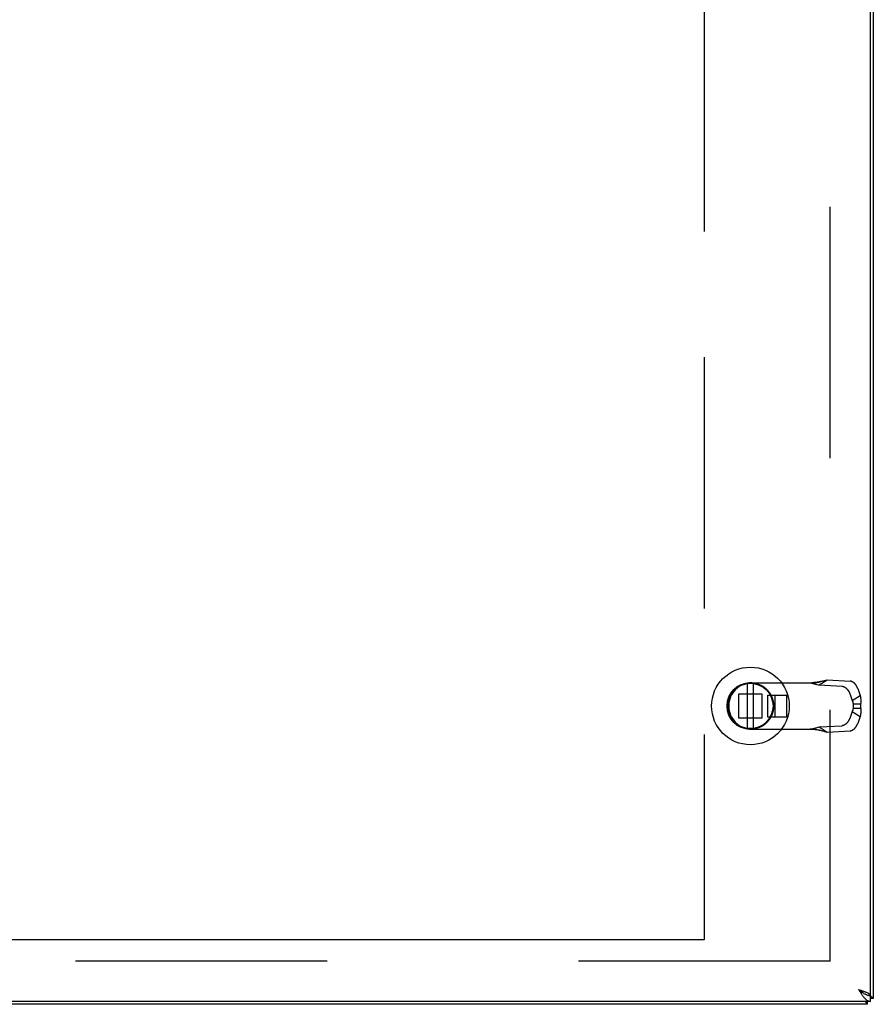
# Model space of a CAD drawing. Units: inches. Extents: x -41.7 to 50.2, y -24.2 to 35.2.
# Drawn here: x -9.1 to -0.5, y -2.5 to 7.5 of the extents above; entities that cross this region are included whole.
import ezdxf

# ---------------------------------------------------------------- set-up
doc = ezdxf.new("R2010")
doc.units = ezdxf.units.IN
doc.header["$MEASUREMENT"] = 0
for name, pattern in [('AI-Linetype-10', [5.108693, 2.554346, -2.554346]), ('AI-Linetype-100', [5.108693, 2.554346, -2.554346]), ('AI-Linetype-101', [5.108693, 2.554346, -2.554346]), ('AI-Linetype-102', [5.108693, 2.554346, -2.554346]), ('AI-Linetype-11', [5.108693, 2.554346, -2.554346]), ('AI-Linetype-15', [5.108693, 2.554346, -2.554346]), ('AI-Linetype-16', [5.108693, 2.554346, -2.554346]), ('AI-Linetype-17', [5.108693, 2.554346, -2.554346]), ('AI-Linetype-19', [5.108693, 2.554346, -2.554346]), ('AI-Linetype-20', [5.108693, 2.554346, -2.554346]), ('AI-Linetype-21', [5.108693, 2.554346, -2.554346]), ('AI-Linetype-22', [5.108693, 2.554346, -2.554346]), ('AI-Linetype-23', [5.108693, 2.554346, -2.554346]), ('AI-Linetype-24', [5.108693, 2.554346, -2.554346]), ('AI-Linetype-25', [5.108693, 2.554346, -2.554346]), ('AI-Linetype-26', [5.108693, 2.554346, -2.554346]), ('AI-Linetype-27', [5.108693, 2.554346, -2.554346]), ('AI-Linetype-28', [5.108693, 2.554346, -2.554346]), ('AI-Linetype-29', [5.108693, 2.554346, -2.554346]), ('AI-Linetype-30', [5.108693, 2.554346, -2.554346]), ('AI-Linetype-31', [5.108693, 2.554346, -2.554346]), ('AI-Linetype-32', [5.108693, 2.554346, -2.554346]), ('AI-Linetype-33', [5.108693, 2.554346, -2.554346]), ('AI-Linetype-34', [5.108693, 2.554346, -2.554346]), ('AI-Linetype-35', [5.108693, 2.554346, -2.554346]), ('AI-Linetype-37', [5.108693, 2.554346, -2.554346]), ('AI-Linetype-386', [5.108693, 2.554346, -2.554346]), ('AI-Linetype-387', [5.108693, 2.554346, -2.554346]), ('AI-Linetype-40', [5.108693, 2.554346, -2.554346]), ('AI-Linetype-429', [20.43477, 11.494558, -1.277173, 2.554346, -1.277173, 2.554346, -1.277173]), ('AI-Linetype-430', [20.43477, 11.494558, -1.277173, 2.554346, -1.277173, 2.554346, -1.277173]), ('AI-Linetype-45', [5.108693, 2.554346, -2.554346]), ('AI-Linetype-61', [5.108693, 2.554346, -2.554346]), ('AI-Linetype-62', [5.108693, 2.554346, -2.554346]), ('AI-Linetype-63', [5.108693, 2.554346, -2.554346]), ('AI-Linetype-65', [5.108693, 2.554346, -2.554346]), ('AI-Linetype-7', [5.108693, 2.554346, -2.554346]), ('AI-Linetype-70', [5.108693, 2.554346, -2.554346]), ('AI-Linetype-71', [5.108693, 2.554346, -2.554346]), ('AI-Linetype-73', [5.108693, 2.554346, -2.554346]), ('AI-Linetype-74', [5.108693, 2.554346, -2.554346]), ('AI-Linetype-77', [5.108693, 2.554346, -2.554346]), ('AI-Linetype-78', [5.108693, 2.554346, -2.554346]), ('AI-Linetype-8', [5.108693, 2.554346, -2.554346]), ('AI-Linetype-80', [5.108693, 2.554346, -2.554346]), ('AI-Linetype-88', [5.108693, 2.554346, -2.554346]), ('AI-Linetype-9', [5.108693, 2.554346, -2.554346]), ('AI-Linetype-90', [5.108693, 2.554346, -2.554346]), ('AI-Linetype-92', [5.108693, 2.554346, -2.554346]), ('AI-Linetype-94', [5.108693, 2.554346, -2.554346]), ('AI-Linetype-95', [5.108693, 2.554346, -2.554346]), ('AI-Linetype-96', [5.108693, 2.554346, -2.554346])]:
    doc.linetypes.add(name, pattern=pattern)
doc.layers.add('AVAIL_DOOR_SPACE', color=7, linetype='Continuous')
doc.layers.add('DEFAULT_2', color=7, linetype='Continuous')

# ---------------------------------------------------------------- blocks, each defined once
blk = doc.blocks.new('block 246')
at = {"color": 3, "lineweight": 25}
blk.add_lwpolyline([(-0.535, -2.5012), (-20.415, -2.5012)], dxfattribs=at)
blk = doc.blocks.new('block 247')
at = {"color": 3, "lineweight": 25}
blk.add_lwpolyline([(-0.5049, -2.4712), (-20.4449, -2.4712)], dxfattribs=at)
blk = doc.blocks.new('block 248')
at = {"color": 7, "lineweight": 25}
blk.add_lwpolyline([(-0.475, -2.4412), (-0.5049, -2.4412)], dxfattribs=at)
blk = doc.blocks.new('block 258')
at = {"color": 3, "lineweight": 25}
blk.add_lwpolyline([(-0.535, -2.5012), (-0.5365, -2.501), (-0.5381, -2.5003), (-0.5396, -2.4991), (-0.5411, -2.4975), (-0.5427, -2.4954), (-0.5442, -2.4929), (-0.5457, -2.49), (-0.5473, -2.4866), (-0.5488, -2.4828), (-0.5503, -2.4787), (-0.5518, -2.4741), (-0.5527, -2.4712)], dxfattribs=at)
blk = doc.blocks.new('block 262')
at = {"color": 3, "lineweight": 25}
blk.add_lwpolyline([(-0.6249, -2.3512), (-0.6105, -2.3558), (-0.6033, -2.3582), (-0.5962, -2.3605), (-0.5892, -2.3628), (-0.5824, -2.3651), (-0.5757, -2.3674), (-0.5691, -2.3697), (-0.5628, -2.372), (-0.5568, -2.3743), (-0.5509, -2.3766), (-0.5453, -2.3789), (-0.5401, -2.3812), (-0.5351, -2.3835), (-0.5305, -2.3858), (-0.5262, -2.3882), (-0.5222, -2.3905), (-0.5187, -2.3928), (-0.5155, -2.3951), (-0.5127, -2.3974), (-0.5104, -2.3997), (-0.5084, -2.402), (-0.5069, -2.4043), (-0.5058, -2.4066), (-0.5051, -2.4089), (-0.5049, -2.4112)], dxfattribs=at)
blk = doc.blocks.new('block 265')
at = {"color": 7, "lineweight": 25}
blk.add_lwpolyline([(-0.6249, -2.3512), (-0.6206, -2.3539), (-0.6164, -2.3567), (-0.6122, -2.3594), (-0.608, -2.3621), (-0.604, -2.3649), (-0.6, -2.3676), (-0.5962, -2.3703), (-0.5925, -2.373), (-0.589, -2.3758), (-0.5856, -2.3785), (-0.5825, -2.3812), (-0.5796, -2.384), (-0.5774, -2.3862)], dxfattribs=at)
blk = doc.blocks.new('block 266')
at = {"color": 7, "lineweight": 25}
blk.add_lwpolyline([(-0.5799, -2.3846), (-0.5749, -2.3877), (-0.5699, -2.3908), (-0.5649, -2.3936), (-0.5599, -2.3963), (-0.5549, -2.3988), (-0.5499, -2.4011), (-0.5449, -2.4032), (-0.5399, -2.405), (-0.5349, -2.4067), (-0.5299, -2.408), (-0.5249, -2.4092), (-0.5199, -2.4101), (-0.5149, -2.4107), (-0.5099, -2.4111), (-0.5049, -2.4112)], dxfattribs=at)
blk = doc.blocks.new('block 268')
at = {"color": 7, "lineweight": 25}
blk.add_lwpolyline([(-0.6249, -2.3512), (-0.6199, -2.3552), (-0.6149, -2.3591), (-0.6099, -2.3629), (-0.6049, -2.3668), (-0.5999, -2.3705), (-0.5949, -2.3742), (-0.5899, -2.3778), (-0.5849, -2.3812), (-0.5799, -2.3846)], dxfattribs=at)
blk = doc.blocks.new('block 280')
at = {"color": 3, "lineweight": 25}
blk.add_lwpolyline([(-0.6249, -2.3512), (-0.6199, -2.3591), (-0.6149, -2.3669), (-0.6099, -2.3746), (-0.6049, -2.3823), (-0.5999, -2.3898), (-0.5949, -2.3971), (-0.5899, -2.4043), (-0.5849, -2.4112), (-0.5799, -2.4179), (-0.5749, -2.4243), (-0.5699, -2.4304), (-0.5649, -2.4361), (-0.5599, -2.4414), (-0.5549, -2.4464), (-0.5499, -2.451), (-0.5449, -2.4551), (-0.5399, -2.4588), (-0.5349, -2.4621), (-0.5299, -2.4649), (-0.5249, -2.4671), (-0.5199, -2.4689), (-0.5149, -2.4702), (-0.5099, -2.471), (-0.5049, -2.4712)], dxfattribs=at)
blk = doc.blocks.new('block 290')
at = {"color": 3, "lineweight": 25}
blk.add_lwpolyline([(-0.475, -2.4412), (-0.4752, -2.4397), (-0.4759, -2.4382), (-0.4771, -2.4366), (-0.4787, -2.4351), (-0.4808, -2.4336), (-0.4833, -2.432), (-0.4862, -2.4305), (-0.4896, -2.429), (-0.4934, -2.4274), (-0.4976, -2.4259), (-0.5021, -2.4244), (-0.5049, -2.4235)], dxfattribs=at)
blk = doc.blocks.new('block 291')
at = {"color": 7, "lineweight": 25}
blk.add_lwpolyline([(-1.7527, 0.3007), (-1.7527, 0.7568)], dxfattribs=at)
blk = doc.blocks.new('block 293')
at = {"color": 7, "lineweight": 25}
blk.add_lwpolyline([(-1.6932, 0.3007), (-1.6932, 0.7568)], dxfattribs=at)
blk = doc.blocks.new('block 300')
at = {"color": 7, "lineweight": 25}
blk.add_lwpolyline([(-0.535, -2.5012), (-0.535, -2.4712)], dxfattribs=at)
blk = doc.blocks.new('block 302')
at = {"color": 7, "lineweight": 25}
blk.add_lwpolyline([(-0.5049, -2.4712), (-0.5049, -2.4112)], dxfattribs=at)
blk = doc.blocks.new('block 303')
at = {"color": 3, "lineweight": 25}
blk.add_lwpolyline([(-0.5049, -2.4112), (-0.5049, 17.4088)], dxfattribs=at)
blk = doc.blocks.new('block 304')
at = {"color": 3, "lineweight": 25}
blk.add_lwpolyline([(-0.475, 17.4388), (-0.475, -2.4412)], dxfattribs=at)
blk = doc.blocks.new('block 1047')
at = {"color": 7, "lineweight": 25}
blk.add_open_spline([(-1.3289, 0.5288), (-1.3289, 0.7464), (-1.5053, 0.9228), (-1.7229, 0.9228), (-1.9406, 0.9228), (-2.117, 0.7464), (-2.117, 0.5288), (-2.117, 0.3111), (-1.9406, 0.1347), (-1.7229, 0.1347), (-1.5053, 0.1347), (-1.3289, 0.3111), (-1.3289, 0.5288), (-1.3289, 0.5288), (-1.3289, 0.5288), (-1.3289, 0.5288)], degree=3, knots=[0, 0, 0, 0, 1, 1, 1, 2, 2, 2, 3, 3, 3, 4, 4, 4, 5, 5, 5, 5], dxfattribs=at)
blk = doc.blocks.new('block 1048')
at = {"color": 7, "lineweight": 25}
blk.add_open_spline([(-1.4854, 0.5288), (-1.4854, 0.6599), (-1.5918, 0.7663), (-1.7229, 0.7663), (-1.8541, 0.7663), (-1.9604, 0.6599), (-1.9604, 0.5288), (-1.9604, 0.3976), (-1.8541, 0.2913), (-1.7229, 0.2913), (-1.5918, 0.2913), (-1.4854, 0.3976), (-1.4854, 0.5288), (-1.4854, 0.5288), (-1.4854, 0.5288), (-1.4854, 0.5288)], degree=3, knots=[0, 0, 0, 0, 1, 1, 1, 2, 2, 2, 3, 3, 3, 4, 4, 4, 5, 5, 5, 5], dxfattribs=at)
blk = doc.blocks.new('block 1049')
at = {"color": 7, "lineweight": 25}
blk.add_open_spline([(-1.4929, 0.5288), (-1.4929, 0.6558), (-1.5959, 0.7588), (-1.7229, 0.7588), (-1.8499, 0.7588), (-1.9529, 0.6558), (-1.9529, 0.5288), (-1.9529, 0.4017), (-1.8499, 0.2988), (-1.7229, 0.2988), (-1.5959, 0.2988), (-1.4929, 0.4017), (-1.4929, 0.5288), (-1.4929, 0.5288), (-1.4929, 0.5288), (-1.4929, 0.5288)], degree=3, knots=[0, 0, 0, 0, 1, 1, 1, 2, 2, 2, 3, 3, 3, 4, 4, 4, 5, 5, 5, 5], dxfattribs=at)
blk = doc.blocks.new('block 1205')
at = {"layer": 'DEFAULT_2', "color": 253, "linetype": 'AI-Linetype-7', "lineweight": 25}
blk.add_lwpolyline([(-0.9127, -2.0636), (-20.0373, -2.0636)], dxfattribs=at)
blk = doc.blocks.new('block 1206')
at = {"layer": 'DEFAULT_2', "color": 253, "linetype": 'AI-Linetype-8', "lineweight": 25}
blk.add_lwpolyline([(-0.9943, 0.7805), (-0.9864, 0.7826), (-0.9786, 0.7846), (-0.9709, 0.7866), (-0.9634, 0.7885), (-0.956, 0.7903), (-0.9488, 0.7921), (-0.9418, 0.7937)], dxfattribs=at)
blk = doc.blocks.new('block 1207')
at = {"layer": 'DEFAULT_2', "color": 253, "linetype": 'AI-Linetype-9', "lineweight": 25}
blk.add_lwpolyline([(-1.0061, 0.7774), (-1.0124, 0.7758), (-1.019, 0.7743), (-1.0256, 0.7728), (-1.0323, 0.7715), (-1.0389, 0.7702), (-1.0456, 0.7692), (-1.0523, 0.7682), (-1.059, 0.7673), (-1.0658, 0.7666), (-1.0725, 0.766), (-1.0792, 0.7656), (-1.0859, 0.7652), (-1.0926, 0.765), (-1.099, 0.765)], dxfattribs=at)
blk = doc.blocks.new('block 1208')
at = {"layer": 'DEFAULT_2', "color": 253, "linetype": 'AI-Linetype-10', "lineweight": 25}
blk.add_lwpolyline([(-1.054, 0.765), (-1.045, 0.7673), (-1.0362, 0.7695), (-1.0275, 0.7718), (-1.019, 0.774), (-0.9943, 0.7805)], dxfattribs=at)
blk = doc.blocks.new('block 1209')
at = {"layer": 'DEFAULT_2', "color": 253, "linetype": 'AI-Linetype-11', "lineweight": 25}
blk.add_lwpolyline([(-1.1298, 0.2926), (-1.116, 0.2953), (-1.1023, 0.2981), (-1.0888, 0.3008), (-1.0754, 0.3037), (-1.0621, 0.3065), (-1.049, 0.3094), (-1.0361, 0.3124), (-1.0233, 0.3155)], dxfattribs=at)
blk = doc.blocks.new('block 1213')
at = {"layer": 'DEFAULT_2', "color": 253, "linetype": 'AI-Linetype-15', "lineweight": 25}
blk.add_lwpolyline([(-0.7091, 0.277), (-0.7075, 0.2772), (-0.7058, 0.2774), (-0.7041, 0.2776), (-0.7024, 0.278), (-0.7007, 0.2784), (-0.699, 0.2788), (-0.6973, 0.2794), (-0.6955, 0.28), (-0.6938, 0.2807), (-0.692, 0.2814), (-0.6902, 0.2822), (-0.6884, 0.2831), (-0.6867, 0.284), (-0.6849, 0.285), (-0.6831, 0.2861), (-0.6813, 0.2872), (-0.6795, 0.2884), (-0.6777, 0.2896), (-0.676, 0.2909), (-0.6742, 0.2922), (-0.6725, 0.2936), (-0.6707, 0.2951), (-0.669, 0.2966), (-0.6673, 0.2982), (-0.6656, 0.2998), (-0.6639, 0.3015), (-0.6623, 0.3032), (-0.6606, 0.3049), (-0.659, 0.3067), (-0.6574, 0.3085), (-0.6559, 0.3104), (-0.6544, 0.3123), (-0.6529, 0.3142), (-0.6514, 0.3162), (-0.65, 0.3182), (-0.6486, 0.3203), (-0.6472, 0.3223), (-0.6459, 0.3244), (-0.6446, 0.3265), (-0.6433, 0.3286), (-0.6421, 0.3308), (-0.641, 0.333), (-0.6398, 0.3351), (-0.6388, 0.3373), (-0.6377, 0.3395), (-0.6367, 0.3417), (-0.6358, 0.344), (-0.6349, 0.3462), (-0.6341, 0.3484), (-0.6333, 0.3506)], dxfattribs=at)
blk = doc.blocks.new('block 1214')
at = {"layer": 'DEFAULT_2', "color": 253, "linetype": 'AI-Linetype-16', "lineweight": 25}
blk.add_lwpolyline([(-0.9418, 0.2638), (-0.7091, 0.277)], dxfattribs=at)
blk = doc.blocks.new('block 1215')
at = {"layer": 'DEFAULT_2', "color": 253, "linetype": 'AI-Linetype-17', "lineweight": 25}
blk.add_lwpolyline([(-1.0233, 0.3155), (-0.7906, 0.3287)], dxfattribs=at)
blk = doc.blocks.new('block 1217')
at = {"layer": 'DEFAULT_2', "color": 253, "linetype": 'AI-Linetype-19', "lineweight": 25}
blk.add_lwpolyline([(-1.7069, 0.2926), (-1.054, 0.2926)], dxfattribs=at)
blk = doc.blocks.new('block 1218')
at = {"layer": 'DEFAULT_2', "color": 253, "linetype": 'AI-Linetype-20', "lineweight": 25}
blk.add_lwpolyline([(-1.8429, 0.4088), (-1.6029, 0.4088)], dxfattribs=at)
blk = doc.blocks.new('block 1219')
at = {"layer": 'DEFAULT_2', "color": 253, "linetype": 'AI-Linetype-21', "lineweight": 25}
blk.add_lwpolyline([(-1.5494, 0.4185), (-1.3523, 0.4185)], dxfattribs=at)
blk = doc.blocks.new('block 1220')
at = {"layer": 'DEFAULT_2', "color": 253, "linetype": 'AI-Linetype-22', "lineweight": 25}
blk.add_lwpolyline([(-0.6792, 0.5067), (-0.6034, 0.5067)], dxfattribs=at)
blk = doc.blocks.new('block 1221')
at = {"layer": 'DEFAULT_2', "color": 253, "linetype": 'AI-Linetype-23', "lineweight": 25}
blk.add_lwpolyline([(-0.6792, 0.5509), (-0.6034, 0.5509)], dxfattribs=at)
blk = doc.blocks.new('block 1222')
at = {"layer": 'DEFAULT_2', "color": 253, "linetype": 'AI-Linetype-24', "lineweight": 25}
blk.add_lwpolyline([(-1.5494, 0.639), (-1.3523, 0.639)], dxfattribs=at)
blk = doc.blocks.new('block 1223')
at = {"layer": 'DEFAULT_2', "color": 253, "linetype": 'AI-Linetype-25', "lineweight": 25}
blk.add_lwpolyline([(-1.6029, 0.6488), (-1.8429, 0.6488)], dxfattribs=at)
blk = doc.blocks.new('block 1224')
at = {"layer": 'DEFAULT_2', "color": 253, "linetype": 'AI-Linetype-26', "lineweight": 25}
blk.add_lwpolyline([(-1.7069, 0.765), (-1.054, 0.765)], dxfattribs=at)
blk = doc.blocks.new('block 1225')
at = {"layer": 'DEFAULT_2', "color": 253, "linetype": 'AI-Linetype-27', "lineweight": 25}
blk.add_lwpolyline([(-1.099, 0.2926), (-1.0926, 0.2925), (-1.0859, 0.2923), (-1.0792, 0.292), (-1.0725, 0.2915), (-1.0658, 0.2909), (-1.059, 0.2902), (-1.0523, 0.2894), (-1.0456, 0.2884), (-1.0389, 0.2873), (-1.0323, 0.2861), (-1.0256, 0.2847), (-1.019, 0.2833), (-1.0124, 0.2817), (-1.0061, 0.2801)], dxfattribs=at)
blk = doc.blocks.new('block 1226')
at = {"layer": 'DEFAULT_2', "color": 253, "linetype": 'AI-Linetype-28', "lineweight": 25}
blk.add_lwpolyline([(-1.0233, 0.742), (-0.7906, 0.7288)], dxfattribs=at)
blk = doc.blocks.new('block 1227')
at = {"layer": 'DEFAULT_2', "color": 253, "linetype": 'AI-Linetype-29', "lineweight": 25}
blk.add_lwpolyline([(-0.9418, 0.7937), (-0.7091, 0.7805)], dxfattribs=at)
blk = doc.blocks.new('block 1228')
at = {"layer": 'DEFAULT_2', "color": 253, "linetype": 'AI-Linetype-30', "lineweight": 25}
blk.add_lwpolyline([(-0.7906, 0.7288), (-0.789, 0.7287), (-0.7873, 0.7285), (-0.7857, 0.7282), (-0.784, 0.7279), (-0.7823, 0.7275), (-0.7805, 0.727), (-0.7788, 0.7265), (-0.777, 0.7259), (-0.7753, 0.7252), (-0.7735, 0.7244), (-0.7717, 0.7236), (-0.77, 0.7228), (-0.7682, 0.7218), (-0.7664, 0.7208), (-0.7646, 0.7198), (-0.7628, 0.7187), (-0.761, 0.7175), (-0.7593, 0.7162), (-0.7575, 0.7149), (-0.7557, 0.7136), (-0.754, 0.7122), (-0.7522, 0.7107), (-0.7505, 0.7092), (-0.7488, 0.7076), (-0.7471, 0.706), (-0.7454, 0.7044), (-0.7438, 0.7027), (-0.7421, 0.7009), (-0.7405, 0.6991), (-0.739, 0.6973), (-0.7374, 0.6954), (-0.7359, 0.6935), (-0.7344, 0.6916), (-0.7329, 0.6896), (-0.7315, 0.6876), (-0.7301, 0.6856), (-0.7287, 0.6835), (-0.7274, 0.6814), (-0.7261, 0.6793), (-0.7248, 0.6772), (-0.7236, 0.675), (-0.7225, 0.6729), (-0.7213, 0.6707), (-0.7203, 0.6685), (-0.7192, 0.6663), (-0.7182, 0.6641), (-0.7173, 0.6619), (-0.7164, 0.6597), (-0.7156, 0.6574), (-0.7148, 0.6552)], dxfattribs=at)
blk = doc.blocks.new('block 1229')
at = {"layer": 'DEFAULT_2', "color": 253, "linetype": 'AI-Linetype-31', "lineweight": 25}
blk.add_lwpolyline([(-1.1298, 0.765), (-1.116, 0.7622), (-1.1023, 0.7595), (-1.0888, 0.7567), (-1.0754, 0.7539), (-1.0621, 0.751), (-1.049, 0.7481), (-1.0361, 0.7451), (-1.0233, 0.742)], dxfattribs=at)
blk = doc.blocks.new('block 1230')
at = {"layer": 'DEFAULT_2', "color": 253, "linetype": 'AI-Linetype-32', "lineweight": 25}
blk.add_lwpolyline([(-1.054, 0.2926), (-1.045, 0.2903), (-1.0362, 0.288), (-1.0275, 0.2858), (-1.019, 0.2835)], dxfattribs=at)
blk = doc.blocks.new('block 1231')
at = {"layer": 'DEFAULT_2', "color": 253, "linetype": 'AI-Linetype-33', "lineweight": 25}
blk.add_lwpolyline([(-0.9943, 0.277), (-0.9864, 0.2749), (-0.9786, 0.2729), (-0.9709, 0.2709), (-0.9634, 0.269), (-0.956, 0.2672), (-0.9488, 0.2655), (-0.9418, 0.2638)], dxfattribs=at)
blk = doc.blocks.new('block 1232')
at = {"layer": 'DEFAULT_2', "color": 253, "linetype": 'AI-Linetype-34', "lineweight": 25}
blk.add_lwpolyline([(-1.019, 0.2835), (-1.0061, 0.2801)], dxfattribs=at)
blk = doc.blocks.new('block 1233')
at = {"layer": 'DEFAULT_2', "color": 253, "linetype": 'AI-Linetype-35', "lineweight": 25}
blk.add_lwpolyline([(-1.0061, 0.2801), (-0.9943, 0.277)], dxfattribs=at)
blk = doc.blocks.new('block 1235')
at = {"layer": 'DEFAULT_2', "color": 253, "linetype": 'AI-Linetype-37', "lineweight": 25}
blk.add_lwpolyline([(-1.0233, 0.3155), (-0.9418, 0.2638)], dxfattribs=at)
blk = doc.blocks.new('block 1238')
at = {"layer": 'DEFAULT_2', "color": 253, "linetype": 'AI-Linetype-40', "lineweight": 25}
blk.add_lwpolyline([(-0.6901, 0.4738), (-0.6086, 0.4221)], dxfattribs=at)
blk = doc.blocks.new('block 1243')
at = {"layer": 'DEFAULT_2', "color": 253, "linetype": 'AI-Linetype-45', "lineweight": 25}
blk.add_lwpolyline([(-0.6901, 0.5837), (-0.689, 0.5815), (-0.688, 0.5793), (-0.687, 0.577), (-0.686, 0.5747), (-0.6851, 0.5724), (-0.6843, 0.57), (-0.6835, 0.5677), (-0.6827, 0.5653), (-0.682, 0.5629), (-0.6814, 0.5605), (-0.6808, 0.5581), (-0.6802, 0.5557), (-0.6797, 0.5533), (-0.6792, 0.5509)], dxfattribs=at)
blk = doc.blocks.new('block 1259')
at = {"layer": 'DEFAULT_2', "color": 253, "linetype": 'AI-Linetype-61', "lineweight": 25}
blk.add_lwpolyline([(-0.6333, 0.7069), (-0.6341, 0.7091), (-0.6349, 0.7114), (-0.6358, 0.7136), (-0.6367, 0.7158), (-0.6377, 0.718), (-0.6388, 0.7202), (-0.6398, 0.7224), (-0.641, 0.7246), (-0.6421, 0.7268), (-0.6433, 0.7289), (-0.6446, 0.731), (-0.6459, 0.7331), (-0.6472, 0.7352), (-0.6486, 0.7373), (-0.65, 0.7393), (-0.6514, 0.7413), (-0.6529, 0.7433), (-0.6544, 0.7452), (-0.6559, 0.7472), (-0.6574, 0.749), (-0.659, 0.7509), (-0.6606, 0.7526), (-0.6623, 0.7544), (-0.6639, 0.7561), (-0.6656, 0.7578), (-0.6673, 0.7594), (-0.669, 0.7609), (-0.6707, 0.7624), (-0.6725, 0.7639), (-0.6742, 0.7653), (-0.676, 0.7667), (-0.6777, 0.7679), (-0.6795, 0.7692), (-0.6813, 0.7704), (-0.6831, 0.7715), (-0.6849, 0.7725), (-0.6867, 0.7735), (-0.6884, 0.7745), (-0.6902, 0.7753), (-0.692, 0.7762), (-0.6938, 0.7769), (-0.6955, 0.7776), (-0.6973, 0.7782), (-0.699, 0.7787), (-0.7007, 0.7792), (-0.7024, 0.7796), (-0.7041, 0.7799), (-0.7058, 0.7802), (-0.7075, 0.7804), (-0.7091, 0.7805)], dxfattribs=at)
blk = doc.blocks.new('block 1260')
at = {"layer": 'DEFAULT_2', "color": 253, "linetype": 'AI-Linetype-62', "lineweight": 25}
blk.add_lwpolyline([(-0.7148, 0.6552), (-0.6901, 0.5837)], dxfattribs=at)
blk = doc.blocks.new('block 1261')
at = {"layer": 'DEFAULT_2', "color": 253, "linetype": 'AI-Linetype-63', "lineweight": 25}
blk.add_lwpolyline([(-0.6333, 0.7069), (-0.6086, 0.6354)], dxfattribs=at)
blk = doc.blocks.new('block 1263')
at = {"layer": 'DEFAULT_2', "color": 253, "linetype": 'AI-Linetype-65', "lineweight": 25}
blk.add_lwpolyline([(-1.9429, 0.529), (-1.9429, 0.5286)], dxfattribs=at)
blk = doc.blocks.new('block 1268')
at = {"layer": 'DEFAULT_2', "color": 253, "linetype": 'AI-Linetype-70', "lineweight": 25}
blk.add_lwpolyline([(-0.6086, 0.6354), (-0.6076, 0.6315), (-0.6068, 0.6275), (-0.606, 0.6235), (-0.6052, 0.6194), (-0.6046, 0.6153), (-0.604, 0.6112), (-0.6035, 0.607), (-0.6031, 0.6028), (-0.6027, 0.5986), (-0.6024, 0.5943), (-0.6022, 0.59), (-0.602, 0.5857), (-0.602, 0.5814), (-0.602, 0.5771), (-0.602, 0.5728), (-0.6022, 0.5684), (-0.6024, 0.564), (-0.6026, 0.5597), (-0.603, 0.5553), (-0.6034, 0.5509)], dxfattribs=at)
blk = doc.blocks.new('block 1269')
at = {"layer": 'DEFAULT_2', "color": 253, "linetype": 'AI-Linetype-71', "lineweight": 25}
blk.add_lwpolyline([(-0.6034, 0.5067), (-0.6029, 0.5018), (-0.6026, 0.4969), (-0.6023, 0.4921), (-0.6021, 0.4872), (-0.602, 0.4824), (-0.602, 0.4776), (-0.602, 0.4728), (-0.6022, 0.468), (-0.6024, 0.4632), (-0.6027, 0.4585), (-0.6032, 0.4538), (-0.6037, 0.4492), (-0.6043, 0.4445), (-0.6049, 0.44), (-0.6057, 0.4354), (-0.6066, 0.4309), (-0.6075, 0.4265), (-0.6086, 0.4221)], dxfattribs=at)
blk = doc.blocks.new('block 1271')
at = {"layer": 'DEFAULT_2', "color": 253, "linetype": 'AI-Linetype-73', "lineweight": 25}
blk.add_lwpolyline([(-1.8429, 0.6488), (-1.8429, 0.4088)], dxfattribs=at)
blk = doc.blocks.new('block 1272')
at = {"layer": 'DEFAULT_2', "color": 253, "linetype": 'AI-Linetype-74', "lineweight": 25}
blk.add_lwpolyline([(-1.6029, 0.4088), (-1.6029, 0.6488)], dxfattribs=at)
blk = doc.blocks.new('block 1275')
at = {"layer": 'DEFAULT_2', "color": 253, "linetype": 'AI-Linetype-77', "lineweight": 25}
blk.add_lwpolyline([(-1.5494, 0.639), (-1.5494, 0.4185)], dxfattribs=at)
blk = doc.blocks.new('block 1276')
at = {"layer": 'DEFAULT_2', "color": 253, "linetype": 'AI-Linetype-78', "lineweight": 25}
blk.add_lwpolyline([(-1.4706, 0.4185), (-1.4706, 0.639)], dxfattribs=at)
blk = doc.blocks.new('block 1278')
at = {"layer": 'DEFAULT_2', "color": 253, "linetype": 'AI-Linetype-80', "lineweight": 25}
blk.add_lwpolyline([(-1.3523, 0.4185), (-1.3523, 0.639)], dxfattribs=at)
blk = doc.blocks.new('block 1286')
at = {"layer": 'DEFAULT_2', "color": 253, "linetype": 'AI-Linetype-88', "lineweight": 25}
blk.add_lwpolyline([(-0.9127, -2.0636), (-0.9127, 17.0611)], dxfattribs=at)
blk = doc.blocks.new('block 1288')
at = {"layer": 'DEFAULT_2', "color": 253, "linetype": 'AI-Linetype-90', "lineweight": 25}
blk.add_lwpolyline([(-0.6792, 0.5509), (-0.6792, 0.5067)], dxfattribs=at)
blk = doc.blocks.new('block 1290')
at = {"layer": 'DEFAULT_2', "color": 253, "linetype": 'AI-Linetype-92', "lineweight": 25}
blk.add_lwpolyline([(-0.6034, 0.5509), (-0.6034, 0.5067)], dxfattribs=at)
blk = doc.blocks.new('block 1292')
at = {"layer": 'DEFAULT_2', "color": 253, "linetype": 'AI-Linetype-94', "lineweight": 25}
blk.add_lwpolyline([(-0.6792, 0.5067), (-0.6797, 0.5042), (-0.6802, 0.5018), (-0.6808, 0.4994), (-0.6814, 0.497), (-0.682, 0.4946), (-0.6827, 0.4922), (-0.6835, 0.4899), (-0.6843, 0.4875), (-0.6851, 0.4852), (-0.686, 0.4829), (-0.687, 0.4806), (-0.688, 0.4783), (-0.689, 0.476), (-0.6901, 0.4738)], dxfattribs=at)
blk = doc.blocks.new('block 1293')
at = {"layer": 'DEFAULT_2', "color": 253, "linetype": 'AI-Linetype-95', "lineweight": 25}
blk.add_lwpolyline([(-1.0233, 0.742), (-0.9418, 0.7937)], dxfattribs=at)
blk = doc.blocks.new('block 1294')
at = {"layer": 'DEFAULT_2', "color": 253, "linetype": 'AI-Linetype-96', "lineweight": 25}
blk.add_lwpolyline([(-0.6901, 0.5837), (-0.6086, 0.6354)], dxfattribs=at)
blk = doc.blocks.new('block 1298')
at = {"layer": 'DEFAULT_2', "color": 253, "linetype": 'AI-Linetype-100', "lineweight": 25}
blk.add_lwpolyline([(-0.6901, 0.4738), (-0.7148, 0.4023)], dxfattribs=at)
blk = doc.blocks.new('block 1299')
at = {"layer": 'DEFAULT_2', "color": 253, "linetype": 'AI-Linetype-101', "lineweight": 25}
blk.add_lwpolyline([(-0.6086, 0.4221), (-0.6333, 0.3506)], dxfattribs=at)
blk = doc.blocks.new('block 1300')
at = {"layer": 'DEFAULT_2', "color": 253, "linetype": 'AI-Linetype-102', "lineweight": 25}
blk.add_lwpolyline([(-0.7148, 0.4023), (-0.7156, 0.4001), (-0.7164, 0.3979), (-0.7173, 0.3957), (-0.7182, 0.3935), (-0.7192, 0.3912), (-0.7203, 0.3891), (-0.7213, 0.3869), (-0.7225, 0.3847), (-0.7236, 0.3825), (-0.7248, 0.3804), (-0.7261, 0.3782), (-0.7274, 0.3761), (-0.7287, 0.374), (-0.7301, 0.372), (-0.7315, 0.3699), (-0.7329, 0.3679), (-0.7344, 0.366), (-0.7359, 0.364), (-0.7374, 0.3621), (-0.739, 0.3602), (-0.7405, 0.3584), (-0.7421, 0.3566), (-0.7438, 0.3549), (-0.7454, 0.3532), (-0.7471, 0.3515), (-0.7488, 0.3499), (-0.7505, 0.3483), (-0.7522, 0.3468), (-0.754, 0.3454), (-0.7557, 0.344), (-0.7575, 0.3426), (-0.7593, 0.3413), (-0.761, 0.3401), (-0.7628, 0.3389), (-0.7646, 0.3378), (-0.7664, 0.3367), (-0.7682, 0.3357), (-0.77, 0.3348), (-0.7717, 0.3339), (-0.7735, 0.3331), (-0.7753, 0.3324), (-0.777, 0.3317), (-0.7788, 0.3311), (-0.7805, 0.3305), (-0.7823, 0.3301), (-0.784, 0.3297), (-0.7857, 0.3293), (-0.7873, 0.3291), (-0.789, 0.3289), (-0.7906, 0.3287)], dxfattribs=at)
blk = doc.blocks.new('block 1584')
at = {"layer": 'DEFAULT_2', "color": 253, "linetype": 'AI-Linetype-386', "lineweight": 25}
blk.add_open_spline([(-1.9429, 0.5286), (-1.9429, 0.3982), (-1.8373, 0.2926), (-1.7069, 0.2926)], degree=3, dxfattribs=at)
blk = doc.blocks.new('block 1585')
at = {"layer": 'DEFAULT_2', "color": 253, "linetype": 'AI-Linetype-387', "lineweight": 25}
blk.add_open_spline([(-1.7069, 0.765), (-1.8373, 0.765), (-1.9429, 0.6593), (-1.9429, 0.529)], degree=3, dxfattribs=at)
blk = doc.blocks.new('block 1884')
at = {"layer": 'AVAIL_DOOR_SPACE', "color": 4, "linetype": 'AI-Linetype-429', "lineweight": 25}
blk.add_lwpolyline([(-2.1924, -1.8462), (-19.7574, -1.8462)], dxfattribs=at)
blk = doc.blocks.new('block 1885')
at = {"layer": 'AVAIL_DOOR_SPACE', "color": 4, "linetype": 'AI-Linetype-430', "lineweight": 25}
blk.add_lwpolyline([(-2.1924, 16.8438), (-2.1924, -1.8462)], dxfattribs=at)

msp = doc.modelspace()

# ---------------------------------------------------------------- block references
for name in ['block 303', 'block 304', 'block 1047', 'block 1048', 'block 1049', 'block 291', 'block 293', 'block 262', 'block 265', 'block 268', 'block 280', 'block 266', 'block 247', 'block 258', 'block 300', 'block 302', 'block 290', 'block 248', 'block 246']:
    msp.add_blockref(name, (0, 0))
at = {"layer": 'AVAIL_DOOR_SPACE'}
for name in ['block 1885', 'block 1884']:
    msp.add_blockref(name, (0, 0), dxfattribs=at)
at = {"layer": 'DEFAULT_2'}
for name in ['block 1286', 'block 1585', 'block 1224', 'block 1229', 'block 1207', 'block 1208', 'block 1293', 'block 1226', 'block 1206', 'block 1227', 'block 1228', 'block 1259', 'block 1261', 'block 1223', 'block 1271', 'block 1272', 'block 1222', 'block 1275', 'block 1276', 'block 1278', 'block 1260', 'block 1294', 'block 1268', 'block 1263', 'block 1584', 'block 1243', 'block 1292', 'block 1221', 'block 1288', 'block 1220', 'block 1269', 'block 1290', 'block 1218', 'block 1219', 'block 1300', 'block 1298', 'block 1238', 'block 1299', 'block 1209', 'block 1215', 'block 1235', 'block 1213', 'block 1217', 'block 1225', 'block 1230', 'block 1232', 'block 1233', 'block 1231', 'block 1214', 'block 1205']:
    msp.add_blockref(name, (0, 0), dxfattribs=at)

doc.saveas('drawing.dxf')
